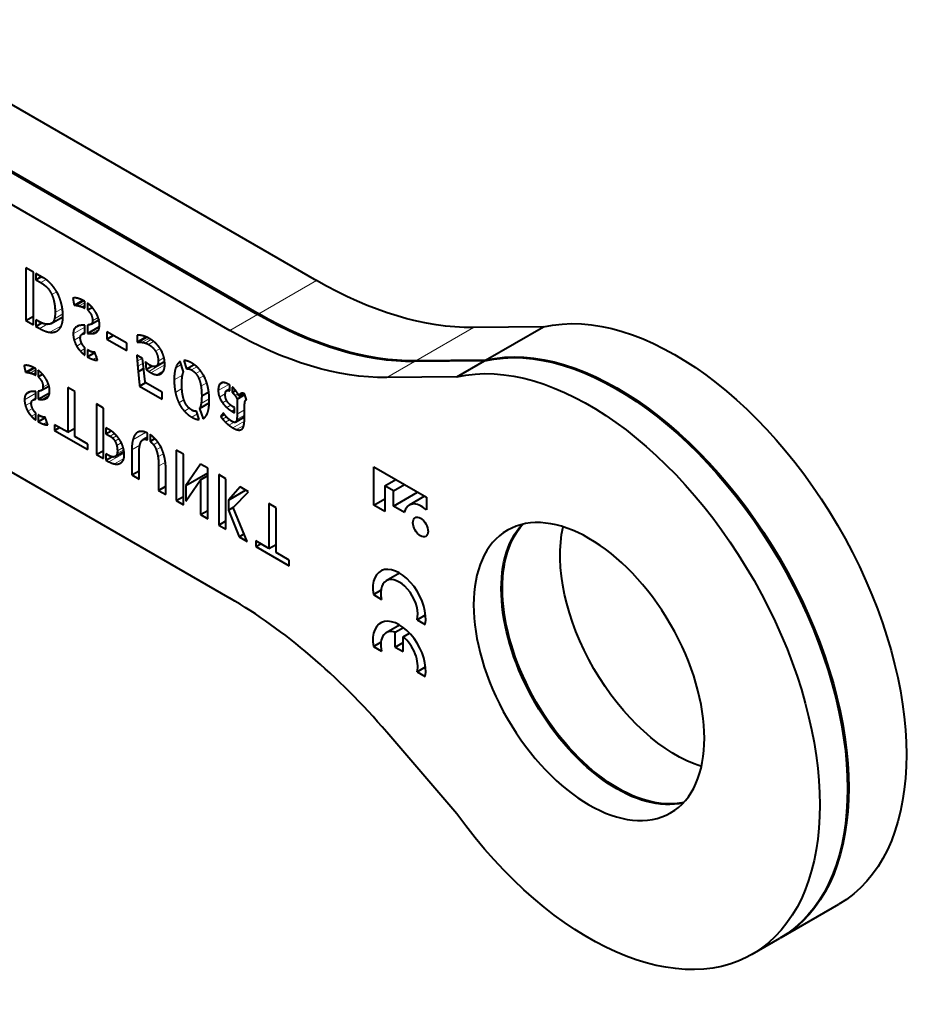
# Model space of a CAD drawing. Units: millimetres. Extents: x 2 to 1189, y 1 to 840.
# Drawn here: x 990 to 1046, y 189 to 249 of the extents above; entities that cross this region are included whole.
import ezdxf

# ---------------------------------------------------------------- set-up
doc = ezdxf.new("R2010")
doc.units = ezdxf.units.MM
doc.header["$LTSCALE"] = 12.7
doc.layers.add('TANGENT_LINES', color=7, linetype='Continuous', lineweight=15)
doc.layers.add('Visible', color=7, linetype='Continuous', lineweight=40)

msp = doc.modelspace()

# ---------------------------------------------------------------- linework, layer by layer
at = {"layer": 'TANGENT_LINES'}
for p, q in [((991.653, 232.922), (991.973, 233.107)), ((1005.001, 231.015), (1008.536, 233.056)), ((992.323, 232.192), (992.623, 232.365)), ((993.833, 231.524), (994.302, 231.795)), ((992.528, 231.079), (992.969, 231.334)), ((994.002, 231.488), (994.353, 231.69)), ((994.178, 231.433), (994.353, 231.534)), ((994.341, 231.356), (994.353, 231.363)), ((992.325, 230.438), (993.007, 230.833)), ((992.486, 230.703), (992.998, 230.999)), ((994.821, 230.582), (995.162, 230.779)), ((1003.233, 229.994), (1004.93, 230.974)), ((991.588, 230.105), (992.043, 230.368)), ((992.21, 229.875), (992.909, 230.278)), ((993.637, 229.775), (994.353, 230.188)), ((993.704, 230.084), (994.069, 230.295)), ((994.766, 229.796), (995.193, 230.043)), ((995.004, 229.841), (995.077, 229.884)), ((1014.619, 228.124), (1018.155, 230.166)), ((993.694, 229.395), (994.09, 229.623)), ((997.687, 229.273), (998.178, 229.557)), ((997.86, 229.261), (998.28, 229.503)), ((998.053, 229.218), (998.409, 229.424)), ((998.241, 229.135), (998.556, 229.317)), ((993.848, 229.035), (994.154, 229.212)), ((994.077, 228.719), (994.353, 228.878)), ((998.683, 228.713), (998.959, 228.873)), ((994.85, 228.211), (995.071, 228.338)), ((997.541, 228.343), (997.655, 228.409)), ((997.56, 228.102), (997.874, 228.283)), ((998.843, 228.106), (999.198, 228.311)), ((1012.851, 227.104), (1014.549, 228.084)), ((990.841, 227.415), (991.29, 227.673)), ((991.003, 227.38), (991.338, 227.574)), ((997.586, 227.794), (997.919, 227.986)), ((998.266, 227.483), (999.232, 228.041)), ((998.397, 227.4), (999.245, 227.89)), ((998.753, 227.276), (999.172, 227.518)), ((999.917, 227.704), (1000.25, 227.896)), ((1000.884, 227.57), (1001.208, 227.757)), ((1001.141, 227.358), (1001.428, 227.523)), ((991.171, 227.327), (991.338, 227.424)), ((991.327, 227.254), (991.338, 227.26)), ((999.822, 226.956), (1000.338, 227.255)), ((1001.337, 227.036), (1001.634, 227.207)), ((991.785, 226.515), (992.111, 226.703)), ((999.896, 226.195), (1000.296, 226.426)), ((1001.461, 226.584), (1001.813, 226.788)), ((1002.522, 226.299), (1003.177, 226.677)), ((1002.573, 226.626), (1002.856, 226.789)), ((990.654, 225.744), (991.338, 226.138)), ((990.718, 226.039), (991.067, 226.241)), ((991.733, 225.764), (992.141, 225.999)), ((991.96, 225.807), (992.03, 225.848)), ((1000.109, 225.555), (1000.424, 225.737)), ((1001.474, 225.519), (1001.968, 225.804)), ((1002.596, 225.907), (1002.962, 226.118)), ((1002.786, 225.555), (1003.037, 225.7)), ((1003.548, 226.008), (1003.723, 226.109)), ((1003.837, 226.069), (1003.946, 226.132)), ((990.709, 225.38), (991.087, 225.598)), ((990.856, 225.037), (991.148, 225.205)), ((1000.448, 225.045), (1000.75, 225.219)), ((1003.051, 225.261), (1003.294, 225.402)), ((1003.351, 225.042), (1003.519, 225.138)), ((1003.676, 224.855), (1004.136, 225.12)), ((991.074, 224.734), (991.338, 224.887)), ((1000.895, 224.679), (1001.241, 224.878)), ((1002.788, 224.56), (1003.022, 224.695)), ((1002.963, 224.369), (1003.213, 224.513)), ((1003.591, 224.373), (1004.135, 224.687)), ((1003.656, 224.523), (1004.136, 224.8)), ((991.813, 224.249), (992.024, 224.371)), ((1003.178, 224.181), (1003.491, 224.361)), ((1003.42, 224.017), (1004.124, 224.423)), ((1003.643, 223.915), (1004.092, 224.174)), ((1003.841, 223.888), (1004.013, 223.988)), ((995.893, 223.513), (996.162, 223.667)), ((996.052, 223.39), (996.296, 223.531)), ((996.196, 223.204), (996.44, 223.345)), ((997.294, 223.292), (998.07, 223.74)), ((997.487, 223.67), (997.662, 223.772)), ((997.977, 223.318), (998.193, 223.443)), ((996.301, 222.943), (996.583, 223.106)), ((996.323, 222.439), (996.729, 222.674)), ((996.341, 222.603), (996.698, 222.809)), ((997.225, 222.668), (997.723, 222.955)), ((998.559, 222.98), (998.829, 223.136)), ((998.724, 222.672), (999.009, 222.837)), ((995.828, 221.942), (996.754, 222.476)), ((996.167, 221.809), (996.73, 222.134)), ((996.249, 222.293), (996.745, 222.58)), ((998.831, 222.243), (999.168, 222.437)), ((996.467, 221.825), (996.564, 221.881)), ((998.87, 221.668), (999.282, 221.907))]:
    msp.add_line(p, q, dxfattribs=at)
at = {"layer": 'Visible'}
for p, q in [((980.866, 249.032), (1008.536, 233.056)), ((977.26, 246.949), (1004.93, 230.974)), ((977.331, 246.99), (1005.001, 231.015)), ((975.563, 245.97), (1003.233, 229.994)), ((991.199, 233.57), (990.742, 233.834)), ((990.742, 233.834), (990.742, 230.594)), ((991.199, 230.33), (991.199, 233.57)), ((991.355, 233.48), (991.355, 233.093)), ((991.805, 233.221), (991.355, 233.48)), ((991.355, 233.093), (991.69, 233.287)), ((991.355, 233.093), (991.653, 232.922)), ((993.618, 231.959), (993.698, 231.534)), ((993.698, 231.534), (994.223, 231.837)), ((994.303, 231.796), (994.299, 231.798)), ((994.345, 231.772), (994.341, 231.774)), ((994.353, 231.767), (994.345, 231.772)), ((994.353, 231.349), (994.353, 231.767)), ((994.341, 231.356), (994.353, 231.349)), ((994.509, 231.664), (994.509, 231.242)), ((994.509, 231.242), (994.791, 231.405)), ((990.742, 230.594), (991.199, 230.857)), ((990.742, 230.594), (991.199, 230.33)), ((991.355, 230.639), (991.355, 230.24)), ((991.466, 230.575), (991.355, 230.639)), ((992.29, 230.416), (993.008, 230.83)), ((994.734, 230.378), (995.204, 230.649)), ((991.355, 230.24), (991.717, 230.449)), ((991.355, 230.24), (991.588, 230.105)), ((994.301, 230.308), (994.296, 230.308)), ((994.353, 229.806), (994.353, 230.307)), ((994.509, 230.318), (994.509, 229.803)), ((994.509, 229.803), (995.239, 230.225)), ((995.701, 229.907), (995.701, 229.463)), ((996.912, 229.208), (995.701, 229.907)), ((1022.44, 230.209), (1018.155, 230.166)), ((1018.905, 228.168), (1022.44, 230.209)), ((975.254, 229.736), (1003.233, 213.583)), ((994.353, 229.857), (994.18, 229.757)), ((995.701, 229.463), (996.086, 229.685)), ((995.701, 229.463), (996.912, 228.764)), ((997.552, 229.705), (997.552, 229.265)), ((997.552, 229.265), (998.111, 229.588)), ((994.353, 228.469), (994.353, 228.931)), ((994.509, 228.81), (994.509, 228.366)), ((996.912, 228.764), (996.912, 229.208)), ((994.509, 228.366), (994.965, 228.629)), ((995.076, 228.322), (995.049, 228.399)), ((997.891, 228.273), (997.533, 228.48)), ((997.91, 228.086), (997.891, 228.273)), ((997.94, 227.775), (997.91, 228.086)), ((998.704, 227.791), (999.228, 228.093)), ((1000.396, 227.451), (1000.187, 228.086)), ((1000.416, 228.148), (1000.587, 227.631)), ((1018.834, 228.127), (1014.549, 228.084)), ((1018.905, 228.168), (1014.619, 228.124)), ((1017.137, 227.147), (1018.834, 228.127)), ((990.636, 227.83), (990.713, 227.424)), ((990.713, 227.424), (991.214, 227.714)), ((991.338, 227.647), (991.331, 227.651)), ((991.338, 227.248), (991.338, 227.647)), ((991.487, 227.548), (991.487, 227.145)), ((997.617, 227.456), (997.952, 227.649)), ((997.954, 227.635), (997.942, 227.749)), ((998.058, 228.062), (998.104, 227.601)), ((998.104, 227.601), (998.459, 227.805)), ((1000.587, 227.631), (1001.043, 227.895)), ((991.327, 227.254), (991.338, 227.248)), ((991.487, 227.145), (991.757, 227.3)), ((1017.137, 227.147), (1012.851, 227.104)), ((991.702, 226.319), (992.151, 226.579)), ((993.3, 226.498), (993.3, 223.746)), ((993.74, 226.244), (993.3, 226.498)), ((997.704, 226.574), (998.077, 226.789)), ((997.704, 226.574), (999.094, 225.772)), ((999.094, 226.202), (998.047, 226.807)), ((1003.022, 226.292), (1003.226, 226.409)), ((1003.226, 226.288), (1003.226, 226.644)), ((1003.382, 226.523), (1003.382, 226.189)), ((1003.382, 226.189), (1003.587, 226.307)), ((991.338, 225.822), (991.173, 225.726)), ((991.338, 225.773), (991.338, 226.252)), ((991.487, 226.263), (991.487, 225.771)), ((991.487, 225.771), (992.184, 226.173)), ((993.74, 223.492), (993.74, 226.244)), ((999.094, 225.772), (999.094, 226.202)), ((1001.508, 225.983), (1001.938, 226.231)), ((1003.676, 225.783), (1004.152, 226.058)), ((1003.676, 225.783), (1003.676, 224.855)), ((1003.782, 225.971), (1004.063, 226.133)), ((1004.258, 225.74), (1004.136, 226.105)), ((1004.254, 225.754), (1004.219, 225.734)), ((995.057, 225.483), (995.057, 222.387)), ((995.494, 225.231), (995.057, 225.483)), ((995.494, 222.135), (995.494, 225.231)), ((1001.383, 225.211), (1001.965, 225.547)), ((1001.383, 225.211), (1001.592, 224.58)), ((1001.386, 225.217), (1001.965, 225.551)), ((1003.519, 225.257), (1003.435, 225.306)), ((1003.519, 224.945), (1003.519, 225.257)), ((1004.136, 224.76), (1004.136, 225.367)), ((991.338, 224.496), (991.338, 224.937)), ((991.487, 224.822), (991.487, 224.397)), ((991.487, 224.397), (991.923, 224.649)), ((1001.356, 224.527), (1001.188, 225.037)), ((1002.845, 224.929), (1002.674, 224.725)), ((1002.674, 224.725), (1002.897, 224.854)), ((1003.026, 224.691), (1003.022, 224.695)), ((1003.351, 225.042), (1003.519, 224.945)), ((1003.582, 224.367), (1004.135, 224.686)), ((992.029, 224.355), (992.024, 224.371)), ((993.3, 223.746), (992.499, 224.208)), ((992.499, 224.208), (992.499, 223.864)), ((992.499, 223.864), (992.797, 224.036)), ((992.499, 223.864), (994.54, 222.685)), ((993.3, 223.746), (993.74, 224)), ((995.817, 223.926), (995.643, 224.027)), ((995.643, 224.027), (995.643, 223.657)), ((1004.09, 224.166), (1004.092, 224.174)), ((994.54, 223.03), (993.74, 223.492)), ((995.643, 223.657), (995.954, 223.837)), ((995.643, 223.657), (995.893, 223.513)), ((998.193, 223.458), (997.907, 223.294)), ((998.193, 223.277), (998.193, 223.693)), ((998.342, 223.607), (998.342, 223.191)), ((998.342, 223.191), (998.635, 223.36)), ((994.54, 222.685), (994.54, 223.03)), ((997.225, 222.668), (997.225, 221.135)), ((1000.387, 222.406), (999.943, 222.662)), ((999.943, 222.662), (999.943, 219.566)), ((995.057, 222.387), (995.494, 222.639)), ((995.057, 222.387), (995.494, 222.135)), ((995.821, 222.328), (995.643, 222.431)), ((995.643, 222.431), (995.643, 222.049)), ((995.643, 222.049), (995.996, 222.253)), ((995.643, 222.049), (995.828, 221.942)), ((996.21, 222.263), (996.746, 222.573)), ((997.669, 220.879), (997.669, 222.362)), ((1000.387, 219.31), (1000.387, 222.406)), ((998.87, 221.668), (998.87, 220.186)), ((999.31, 219.931), (999.31, 221.465)), ((1001.438, 221.799), (1000.536, 220.488)), ((1001.882, 221.543), (1001.438, 221.799)), ((1001.882, 218.447), (1001.882, 221.543)), ((1012.045, 219.277), (1012.045, 221.635)), ((1012.045, 221.635), (1015.275, 219.77)), ((997.225, 221.135), (997.669, 221.391)), ((997.225, 221.135), (997.669, 220.879)), ((1000.536, 220.488), (1001.882, 221.265)), ((1000.536, 219.521), (1001.438, 220.837)), ((1001.438, 220.837), (1001.882, 221.093)), ((1001.438, 220.837), (1001.438, 218.703)), ((1002.995, 220.9), (1002.551, 221.156)), ((1002.551, 221.156), (1002.551, 218.06)), ((1002.995, 217.804), (1002.995, 220.9)), ((1012.72, 220.462), (1013.398, 220.854)), ((998.87, 220.186), (999.31, 220.44)), ((1000.536, 220.488), (1000.536, 219.521)), ((1003.861, 220.4), (1003.144, 219.595)), ((1004.367, 220.108), (1003.861, 220.4)), ((1013.254, 220.154), (1012.72, 220.462)), ((1012.72, 220.462), (1012.72, 218.888)), ((1013.254, 220.154), (1013.933, 220.545)), ((998.87, 220.186), (999.31, 219.931)), ((999.943, 219.566), (1000.387, 219.823)), ((1003.144, 219.595), (1004.2, 220.204)), ((1003.435, 219.141), (1004.367, 220.108)), ((1012.045, 219.277), (1012.72, 219.667)), ((1013.254, 219.223), (1013.254, 220.154)), ((1013.254, 219.223), (1014.739, 220.08)), ((1015.169, 219.832), (1014.22, 219.284)), ((1015.275, 219.77), (1015.275, 218.992)), ((999.943, 219.566), (1000.387, 219.31)), ((1003.144, 219.595), (1003.144, 218.982)), ((1003.144, 218.982), (1003.454, 219.161)), ((1004.294, 217.054), (1003.435, 219.141)), ((1006.07, 219.125), (1005.629, 219.379)), ((1005.629, 219.379), (1005.629, 216.627)), ((1006.07, 216.373), (1006.07, 219.125)), ((1012.72, 218.888), (1012.045, 219.277)), ((1013.929, 218.834), (1013.254, 219.223)), ((1001.438, 218.703), (1001.882, 218.959)), ((1001.438, 218.703), (1001.882, 218.447)), ((1003.144, 218.982), (1003.796, 217.342)), ((1002.551, 218.06), (1002.995, 218.317)), ((1002.551, 218.06), (1002.995, 217.804)), ((1003.796, 217.342), (1004.103, 217.519)), ((1003.796, 217.342), (1004.294, 217.054)), ((1005.629, 216.627), (1004.829, 217.089)), ((1004.829, 217.089), (1004.829, 216.745)), ((1004.829, 216.745), (1005.127, 216.917)), ((1004.829, 216.745), (1006.87, 215.567)), ((1005.629, 216.627), (1006.07, 216.881)), ((1006.87, 215.911), (1006.07, 216.373)), ((1006.87, 215.567), (1006.87, 215.911)), ((1013.629, 215.12), (1012.81, 214.647)), ((1012.025, 213.8), (1012.487, 214.067)), ((1012.025, 213.8), (1012.525, 213.511)), ((1014.7, 212.255), (1015.222, 212.556)), ((1013.629, 211.938), (1012.81, 211.465)), ((1014.7, 212.255), (1015.201, 211.966)), ((1013.37, 211.496), (1013.863, 211.78)), ((1013.37, 210.59), (1013.37, 211.496)), ((1013.856, 211.215), (1014.242, 211.438)), ((1013.856, 210.31), (1013.856, 211.215)), ((1012.025, 210.618), (1012.487, 210.885)), ((1012.025, 210.618), (1012.525, 210.329)), ((1013.37, 210.59), (1013.856, 210.871)), ((1013.37, 210.59), (1013.856, 210.31)), ((1014.7, 209.073), (1015.222, 209.375)), ((1014.7, 209.073), (1015.201, 208.784)), ((1017.137, 200.375), (1012.851, 205.367)), ((1037.005, 192.785), (1040.54, 194.826)), ((1035.237, 191.764), (1036.934, 192.744))]:
    msp.add_line(p, q, dxfattribs=at)
at = {"layer": 'Visible', "extrusion": (0, 0, -1)}
for centre, major_axis, start_param, end_param in [((1008.536, 257.551), (-15, 25.981), 3.456381, 3.926991), ((1030.54, 212.146), (-10, 17.321), 0.175538, 3.141593), ((1004.93, 255.469), (-15, 25.981), 3.456381, 3.926991), ((1005.001, 255.51), (-15, 25.981), 3.456381, 3.926991), ((1003.233, 254.489), (-15, 25.981), 3.456381, 3.926991), ((1026.934, 210.064), (-10, 17.321), 0.175538, 3.141593), ((1027.005, 210.105), (-10, 17.321), 0.175538, 3.141593), ((1025.237, 209.084), (-10, 17.321), 0.175538, 4.536851), ((1026.934, 210.064), (-5, 8.66), 3.312124, 6.112654), ((1027.005, 210.105), (-5, 8.66), 3.319303, 6.105475), ((1030.54, 212.146), (-5, 8.66), 3.700583, 5.724195)]:
    msp.add_ellipse(centre, major_axis=major_axis, ratio=0.57735, start_param=start_param, end_param=end_param, dxfattribs=at)
at = {"layer": 'Visible'}
for centre, major_axis, start_param, end_param in [((1014.982, 217.964), (0.762, -1.319), 2.080141, 3.715247), ((1013.613, 213.257), (1.146, -1.985), 0.58404, 4.128349), ((1013.613, 213.257), (0.802, -1.39), 0.495646, 4.216743), ((1003.233, 189.088), (15, -25.981), 1.885585, 2.356194), ((1013.613, 210.076), (1.146, -1.985), 0.58404, 4.128349), ((1013.613, 210.076), (0.802, -1.39), 2.572155, 4.216743), ((1013.613, 210.076), (0.802, -1.39), 0.495646, 2.140234)]:
    msp.add_ellipse(centre, major_axis=major_axis, ratio=0.57735, start_param=start_param, end_param=end_param, dxfattribs=at)
at = {"layer": 'Visible', "extrusion": (0, 0, -1)}
msp.add_ellipse((1025.237, 209.084), major_axis=(-5, 8.66), ratio=0.57735, dxfattribs=at)
at = {"layer": 'Visible'}
msp.add_ellipse((1014.913, 217.94), major_axis=(0.329, -0.571), ratio=0.57735, dxfattribs=at)
for points in [[(991.653, 232.922), (992.117, 232.654), (992.323, 232.192)], [(991.969, 233.111), (991.858, 233.19), (991.805, 233.221)], [(992.212, 232.9), (992.079, 233.031), (991.969, 233.111)], [(992.323, 232.192), (992.528, 231.73), (992.528, 231.079)], [(993.96, 231.946), (993.861, 231.976), (993.772, 231.982)], [(994.341, 231.774), (994.322, 231.785), (994.303, 231.796)], [(993.698, 231.534), (993.751, 231.538), (993.833, 231.524)], [(993.833, 231.524), (993.915, 231.51), (994.002, 231.488)], [(994.002, 231.488), (994.09, 231.466), (994.178, 231.433)], [(994.178, 231.433), (994.265, 231.4), (994.341, 231.356)], [(994.509, 231.242), (994.821, 230.974), (994.821, 230.582)], [(992.486, 230.703), (992.445, 230.53), (992.325, 230.438)], [(992.528, 231.079), (992.528, 230.877), (992.486, 230.703)], [(992.921, 230.301), (993.008, 230.525), (993.008, 230.816)], [(994.821, 230.582), (994.821, 230.428), (994.734, 230.378)], [(991.588, 230.105), (991.942, 229.901), (992.21, 229.875)], [(992.21, 229.875), (992.479, 229.85), (992.656, 229.963)], [(992.656, 229.963), (992.833, 230.077), (992.921, 230.301)], [(993.704, 230.084), (993.637, 229.978), (993.637, 229.775)], [(993.815, 230.206), (993.75, 230.159), (993.704, 230.084)], [(993.873, 230.241), (993.861, 230.236), (993.85, 230.229)], [(994.296, 230.308), (994.199, 230.308), (994.101, 230.301)], [(994.353, 230.307), (994.327, 230.308), (994.301, 230.308)], [(993.637, 229.775), (993.637, 229.581), (993.694, 229.395)], [(993.694, 229.395), (993.751, 229.208), (993.848, 229.035)], [(994.509, 229.803), (994.635, 229.797), (994.766, 229.796)], [(994.766, 229.796), (994.897, 229.795), (995.004, 229.841)], [(997.662, 229.7), (997.59, 229.705), (997.552, 229.705)], [(997.832, 229.677), (997.735, 229.696), (997.662, 229.7)], [(998.047, 229.614), (997.929, 229.658), (997.832, 229.677)], [(993.848, 229.035), (993.945, 228.862), (994.077, 228.719)], [(994.077, 228.719), (994.208, 228.575), (994.353, 228.469)], [(994.703, 228.702), (994.627, 228.733), (994.509, 228.81)], [(997.552, 229.265), (997.605, 229.274), (997.687, 229.273)], [(997.687, 229.273), (997.769, 229.272), (997.86, 229.261)], [(997.86, 229.261), (997.952, 229.25), (998.053, 229.218)], [(998.053, 229.218), (998.153, 229.186), (998.241, 229.135)], [(998.241, 229.135), (998.523, 228.973), (998.683, 228.713)], [(998.683, 228.713), (998.843, 228.454), (998.843, 228.106)], [(994.509, 228.366), (994.677, 228.274), (994.85, 228.211)], [(994.905, 228.661), (994.878, 228.654), (994.829, 228.663)], [(994.85, 228.211), (995.023, 228.148), (995.13, 228.166)], [(994.951, 228.665), (994.932, 228.667), (994.905, 228.661)], [(995.049, 228.399), (995.034, 228.442), (995.019, 228.482)], [(997.533, 228.48), (997.533, 228.445), (997.541, 228.343)], [(997.541, 228.343), (997.548, 228.242), (997.56, 228.102)], [(997.56, 228.102), (997.571, 227.961), (997.586, 227.794)], [(998.843, 228.106), (998.843, 227.856), (998.704, 227.791)], [(1000.187, 228.086), (1000.012, 227.981), (999.917, 227.704)], [(990.783, 227.852), (990.698, 227.856), (990.636, 227.83)], [(990.963, 227.817), (990.869, 227.847), (990.783, 227.852)], [(997.586, 227.794), (997.601, 227.627), (997.617, 227.456)], [(997.942, 227.749), (997.94, 227.77), (997.94, 227.775)], [(997.986, 227.348), (997.963, 227.541), (997.954, 227.635)], [(998.195, 227.95), (998.123, 228.003), (998.058, 228.062)], [(998.104, 227.601), (998.18, 227.539), (998.266, 227.483)], [(998.266, 227.483), (998.351, 227.427), (998.397, 227.4)], [(999.189, 227.55), (999.246, 227.689), (999.246, 227.873)], [(999.917, 227.704), (999.822, 227.427), (999.822, 226.956)], [(1000.587, 227.631), (1000.705, 227.673), (1000.884, 227.57)], [(1000.884, 227.57), (1001.025, 227.489), (1001.141, 227.358)], [(990.713, 227.424), (990.763, 227.428), (990.841, 227.415)], [(990.841, 227.415), (990.92, 227.401), (991.003, 227.38)], [(991.003, 227.38), (991.087, 227.359), (991.171, 227.327)], [(991.171, 227.327), (991.255, 227.296), (991.327, 227.254)], [(991.487, 227.145), (991.785, 226.889), (991.785, 226.515)], [(992.006, 226.948), (991.916, 227.115), (991.785, 227.271)], [(997.617, 227.456), (997.655, 227.055), (997.704, 226.574)], [(998.047, 226.807), (998.009, 227.155), (997.986, 227.348)], [(998.397, 227.4), (998.595, 227.286), (998.753, 227.276)], [(999.822, 226.956), (999.822, 226.548), (999.896, 226.195)], [(1001.141, 227.358), (1001.257, 227.227), (1001.337, 227.036)], [(1001.337, 227.036), (1001.417, 226.845), (1001.461, 226.584)], [(991.785, 226.515), (991.785, 226.368), (991.702, 226.319)], [(1001.461, 226.584), (1001.505, 226.323), (1001.508, 225.983)], [(1002.573, 226.626), (1002.522, 226.51), (1002.522, 226.299)], [(1002.522, 226.299), (1002.522, 226.097), (1002.596, 225.907)], [(1002.644, 226.731), (1002.602, 226.691), (1002.573, 226.626)], [(1002.716, 226.776), (1002.701, 226.77), (1002.686, 226.762)], [(1003.177, 226.677), (1003.047, 226.752), (1002.927, 226.782)], [(1003.022, 226.292), (1003.092, 226.348), (1003.226, 226.288)], [(990.718, 226.039), (990.654, 225.937), (990.654, 225.744)], [(990.654, 225.744), (990.654, 225.559), (990.709, 225.38)], [(990.824, 226.156), (990.762, 226.111), (990.718, 226.039)], [(990.88, 226.189), (990.868, 226.184), (990.858, 226.177)], [(991.338, 226.252), (991.218, 226.254), (991.098, 226.246)], [(991.487, 225.771), (991.607, 225.765), (991.733, 225.764)], [(991.733, 225.764), (991.858, 225.763), (991.96, 225.807)], [(999.896, 226.195), (999.97, 225.842), (1000.109, 225.555)], [(1001.508, 225.983), (1001.505, 225.708), (1001.474, 225.519)], [(1002.596, 225.907), (1002.67, 225.716), (1002.786, 225.555)], [(1003.382, 226.189), (1003.473, 226.115), (1003.548, 226.008)], [(1003.548, 226.008), (1003.622, 225.901), (1003.676, 225.783)], [(1003.837, 226.069), (1003.801, 226.031), (1003.782, 225.971)], [(1004.155, 225.598), (1004.167, 225.662), (1004.191, 225.704)], [(990.709, 225.38), (990.763, 225.202), (990.856, 225.037)], [(991.145, 225.21), (991.069, 225.37), (991.069, 225.487)], [(991.338, 224.937), (991.222, 225.05), (991.145, 225.21)], [(1000.109, 225.555), (1000.248, 225.268), (1000.448, 225.045)], [(1001.386, 225.217), (1001.383, 225.215), (1001.383, 225.211)], [(1001.474, 225.519), (1001.444, 225.33), (1001.386, 225.217)], [(1002.786, 225.555), (1002.902, 225.393), (1003.051, 225.261)], [(1003.051, 225.261), (1003.199, 225.13), (1003.351, 225.042)], [(1003.276, 225.415), (1003.192, 225.481), (1003.119, 225.571)], [(1004.136, 225.367), (1004.136, 225.402), (1004.14, 225.468)], [(990.856, 225.037), (990.949, 224.872), (991.074, 224.734)], [(991.074, 224.734), (991.2, 224.597), (991.338, 224.496)], [(991.673, 224.718), (991.6, 224.748), (991.487, 224.822)], [(991.793, 224.681), (991.746, 224.689), (991.673, 224.718)], [(991.866, 224.679), (991.84, 224.672), (991.793, 224.681)], [(991.909, 224.683), (991.891, 224.685), (991.866, 224.679)], [(991.975, 224.509), (991.95, 224.58), (991.931, 224.628)], [(992.024, 224.371), (991.998, 224.444), (991.975, 224.509)], [(1000.448, 225.045), (1000.648, 224.822), (1000.895, 224.679)], [(1000.895, 224.679), (1001.158, 224.527), (1001.356, 224.527)], [(1002.674, 224.725), (1002.712, 224.655), (1002.788, 224.56)], [(1002.788, 224.56), (1002.864, 224.465), (1002.963, 224.369)], [(1003.022, 224.695), (1002.962, 224.762), (1002.916, 224.827)], [(1003.656, 224.523), (1003.637, 224.406), (1003.591, 224.373)], [(1003.676, 224.855), (1003.676, 224.639), (1003.656, 224.523)], [(991.487, 224.397), (991.647, 224.309), (991.813, 224.249)], [(991.813, 224.249), (991.979, 224.189), (992.081, 224.206)], [(992.081, 224.206), (992.058, 224.273), (992.029, 224.355)], [(1002.963, 224.369), (1003.062, 224.272), (1003.178, 224.181)], [(1003.178, 224.181), (1003.295, 224.089), (1003.42, 224.017)], [(1003.479, 224.363), (1003.412, 224.387), (1003.321, 224.439)], [(1003.42, 224.017), (1003.534, 223.951), (1003.643, 223.915)], [(1003.643, 223.915), (1003.752, 223.878), (1003.841, 223.888)], [(995.893, 223.513), (995.974, 223.466), (996.052, 223.39)], [(996.052, 223.39), (996.13, 223.313), (996.196, 223.204)], [(997.294, 223.292), (997.225, 223.042), (997.225, 222.668)], [(997.487, 223.67), (997.363, 223.542), (997.294, 223.292)], [(997.977, 223.318), (998.073, 223.334), (998.193, 223.277)], [(996.196, 223.204), (996.261, 223.094), (996.301, 222.943)], [(996.301, 222.943), (996.341, 222.792), (996.341, 222.603)], [(998.342, 223.191), (998.462, 223.105), (998.559, 222.98)], [(998.559, 222.98), (998.655, 222.855), (998.724, 222.672)], [(998.724, 222.672), (998.793, 222.49), (998.831, 222.243)], [(996.323, 222.439), (996.305, 222.351), (996.249, 222.293)], [(996.341, 222.603), (996.341, 222.527), (996.323, 222.439)], [(998.831, 222.243), (998.87, 221.996), (998.87, 221.668)], [(995.828, 221.942), (995.999, 221.843), (996.167, 221.809)], [(996.167, 221.809), (996.334, 221.775), (996.467, 221.825)]]:
    msp.add_open_spline(points, degree=2, dxfattribs=at)
for points, knots in [([(992.488, 232.575), (992.463, 232.609), (992.439, 232.641), (992.322, 232.791), (992.212, 232.9)], [0, 0, 0, 0.17455, 0.17455, 1, 1, 1]), ([(992.745, 232.126), (992.688, 232.255), (992.624, 232.367), (992.57, 232.461), (992.511, 232.544), (992.5, 232.56), (992.488, 232.575)], [0, 0, 0, 0.501182, 0.501182, 0.920258, 0.920258, 1, 1, 1]), ([(992.934, 231.542), (992.901, 231.687), (992.86, 231.819), (992.809, 231.983), (992.745, 232.126)], [0, 0, 0, 0.444385, 0.444385, 1, 1, 1]), ([(993.772, 231.982), (993.736, 231.984), (993.704, 231.98), (993.656, 231.975), (993.618, 231.959)], [0, 0, 0, 0.404107, 0.404107, 1, 1, 1]), ([(994.157, 231.87), (994.08, 231.905), (994.003, 231.932), (993.982, 231.939), (993.96, 231.946)], [0, 0, 0, 0.783248, 0.783248, 1, 1, 1]), ([(994.299, 231.798), (994.285, 231.805), (994.271, 231.813), (994.247, 231.825), (994.223, 231.837), (994.218, 231.84), (994.212, 231.843), (994.191, 231.854), (994.169, 231.864), (994.163, 231.867), (994.157, 231.87)], [0.2503352, 0.2503352, 0.2503352, 0.4025807, 0.4025807, 0.652491, 0.652491, 0.7098945, 0.7098945, 0.9380674, 0.9380674, 1, 1, 1]), ([(993.008, 230.816), (993.008, 230.867), (993.007, 230.918), (993.006, 230.962), (993.004, 231.004), (993.003, 231.034), (993.001, 231.063), (992.997, 231.125), (992.991, 231.185), (992.983, 231.263), (992.972, 231.337), (992.965, 231.383), (992.957, 231.427), (992.947, 231.486), (992.934, 231.542)], [0, 0, 0, 0.129888, 0.129888, 0.241413, 0.241413, 0.319115, 0.319115, 0.483726, 0.483726, 0.696644, 0.696644, 0.827216, 0.827216, 1, 1, 1]), ([(994.821, 231.374), (994.807, 231.39), (994.793, 231.406), (994.763, 231.441), (994.73, 231.474), (994.696, 231.508), (994.661, 231.54), (994.602, 231.594), (994.539, 231.642), (994.524, 231.653), (994.509, 231.664)], [0, 0, 0, 0.100473, 0.100473, 0.317566, 0.317566, 0.543735, 0.543735, 0.914738, 0.914738, 1, 1, 1]), ([(995.052, 231.036), (994.989, 231.152), (994.908, 231.263), (994.876, 231.307), (994.841, 231.35), (994.831, 231.362), (994.821, 231.374)], [0, 0, 0, 0.664637, 0.664637, 0.927405, 0.927405, 1, 1, 1]), ([(991.999, 230.367), (991.879, 230.378), (991.718, 230.447), (991.643, 230.479), (991.558, 230.524), (991.513, 230.548), (991.466, 230.575)], [0, 0, 0, 0.582332, 0.582332, 0.85533, 0.85533, 1, 1, 1]), ([(995.196, 230.682), (995.182, 230.731), (995.165, 230.779), (995.144, 230.84), (995.118, 230.9), (995.088, 230.968), (995.052, 231.036)], [0, 0, 0, 0.273291, 0.273291, 0.613782, 0.613782, 1, 1, 1]), ([(995.248, 230.345), (995.248, 230.358), (995.247, 230.371), (995.244, 230.503), (995.205, 230.649), (995.201, 230.665), (995.196, 230.682)], [0, 0, 0, 0.083082, 0.083082, 0.906507, 0.906507, 1, 1, 1]), ([(992.325, 230.438), (992.309, 230.426), (992.292, 230.416), (992.259, 230.397), (992.221, 230.385), (992.15, 230.362), (992.062, 230.363), (992.031, 230.364), (991.999, 230.367)], [0, 0, 0, 0.131669, 0.131669, 0.380999, 0.380999, 0.842819, 0.842819, 1, 1, 1]), ([(994.101, 230.301), (994.085, 230.3), (994.068, 230.298), (993.962, 230.285), (993.873, 230.241)], [0, 0, 0, 0.134722, 0.134722, 1, 1, 1]), ([(994.734, 230.378), (994.678, 230.346), (994.603, 230.33), (994.559, 230.322), (994.509, 230.318)], [0, 0, 0, 0.634615, 0.634615, 1, 1, 1]), ([(995.039, 229.859), (995.06, 229.871), (995.079, 229.886), (995.136, 229.931), (995.179, 230.002)], [0.1710258, 0.1710258, 0.1710258, 0.3779556, 0.3779556, 1, 1, 1]), ([(995.179, 230.002), (995.189, 230.018), (995.197, 230.036), (995.23, 230.11), (995.242, 230.22), (995.245, 230.251), (995.246, 230.285), (995.248, 230.314), (995.248, 230.345)], [0, 0, 0, 0.140449, 0.140449, 0.705585, 0.705585, 0.864533, 0.864533, 1, 1, 1]), ([(994.071, 229.507), (994.071, 229.578), (994.085, 229.63), (994.104, 229.703), (994.151, 229.738)], [0, 0, 0, 0.414685, 0.414685, 1, 1, 1]), ([(994.151, 229.217), (994.128, 229.265), (994.111, 229.31), (994.099, 229.344), (994.09, 229.376), (994.071, 229.447), (994.071, 229.507)], [0, 0, 0, 0.289542, 0.289542, 0.511852, 0.511852, 1, 1, 1]), ([(994.179, 229.757), (994.196, 229.766), (994.213, 229.773), (994.274, 229.8), (994.353, 229.806)], [0.1697061, 0.1697061, 0.1697061, 0.3534694, 0.3534694, 1, 1, 1]), ([(998.295, 229.496), (998.287, 229.5), (998.28, 229.504), (998.228, 229.534), (998.178, 229.558), (998.143, 229.575), (998.11, 229.589), (998.078, 229.603), (998.047, 229.614)], [0, 0, 0, 0.056853, 0.056853, 0.459875, 0.459875, 0.736657, 0.736657, 1, 1, 1]), ([(998.576, 229.303), (998.565, 229.311), (998.554, 229.319), (998.476, 229.378), (998.409, 229.424), (998.347, 229.465), (998.295, 229.496)], [0, 0, 0, 0.067195, 0.067195, 0.55458, 0.55458, 1, 1, 1]), ([(998.891, 228.978), (998.85, 229.032), (998.808, 229.08), (998.709, 229.196), (998.603, 229.281), (998.59, 229.292), (998.576, 229.303)], [0, 0, 0, 0.270267, 0.270267, 0.917386, 0.917386, 1, 1, 1]), ([(994.353, 228.931), (994.326, 228.957), (994.302, 228.985), (994.259, 229.034), (994.223, 229.089), (994.183, 229.149), (994.151, 229.217)], [0, 0, 0, 0.218104, 0.218104, 0.59556, 0.59556, 1, 1, 1]), ([(994.829, 228.663), (994.801, 228.668), (994.764, 228.68), (994.736, 228.689), (994.703, 228.702)], [0, 0, 0, 0.567193, 0.567193, 1, 1, 1]), ([(999.144, 228.507), (999.114, 228.586), (999.08, 228.66), (999.018, 228.792), (998.944, 228.903), (998.918, 228.942), (998.891, 228.978)], [0, 0, 0, 0.292852, 0.292852, 0.817609, 0.817609, 1, 1, 1]), ([(994.974, 228.608), (994.969, 228.62), (994.965, 228.629), (994.954, 228.66), (994.951, 228.665)], [0, 0, 0, 0.240358, 0.240358, 1, 1, 1]), ([(995.019, 228.482), (995.013, 228.5), (995.007, 228.516), (995.002, 228.531), (994.997, 228.546), (994.984, 228.58), (994.974, 228.608)], [0, 0, 0, 0.231569, 0.231569, 0.458231, 0.458231, 1, 1, 1]), ([(995.13, 228.166), (995.113, 228.217), (995.093, 228.276), (995.088, 228.288), (995.084, 228.3), (995.08, 228.311), (995.076, 228.322)], [0, 0, 0, 0.725218, 0.725218, 0.871062, 0.871062, 1, 1, 1]), ([(999.246, 227.873), (999.246, 227.963), (999.24, 228.048), (999.238, 228.074), (999.235, 228.1), (999.228, 228.173), (999.216, 228.243), (999.209, 228.279), (999.201, 228.314), (999.195, 228.34), (999.189, 228.365), (999.169, 228.438), (999.144, 228.507)], [0, 0, 0, 0.249312, 0.249312, 0.327097, 0.327097, 0.548486, 0.548486, 0.664503, 0.664503, 0.749807, 0.749807, 1, 1, 1]), ([(1000.895, 227.994), (1000.751, 228.077), (1000.625, 228.116), (1000.513, 228.149), (1000.416, 228.148)], [0, 0, 0, 0.532423, 0.532423, 1, 1, 1]), ([(991.151, 227.745), (991.115, 227.761), (991.079, 227.776), (991.022, 227.799), (990.963, 227.817)], [0, 0, 0, 0.382174, 0.382174, 1, 1, 1]), ([(991.331, 227.651), (991.311, 227.663), (991.29, 227.674), (991.253, 227.695), (991.214, 227.714), (991.183, 227.73), (991.151, 227.745)], [0, 0, 0, 0.23092, 0.23092, 0.652491, 0.652491, 1, 1, 1]), ([(991.785, 227.271), (991.772, 227.287), (991.759, 227.302), (991.705, 227.362), (991.646, 227.417), (991.584, 227.475), (991.516, 227.527), (991.502, 227.538), (991.487, 227.548)], [0, 0, 0, 0.100473, 0.100473, 0.497931, 0.497931, 0.914738, 0.914738, 1, 1, 1]), ([(998.34, 227.855), (998.333, 227.86), (998.325, 227.864), (998.26, 227.903), (998.195, 227.95)], [0, 0, 0, 0.10528, 0.10528, 1, 1, 1]), ([(998.704, 227.791), (998.661, 227.771), (998.609, 227.769), (998.543, 227.767), (998.462, 227.797), (998.405, 227.818), (998.34, 227.855)], [0, 0, 0, 0.309936, 0.309936, 0.71221, 0.71221, 1, 1, 1]), ([(999.022, 227.339), (999.118, 227.402), (999.174, 227.515), (999.182, 227.532), (999.189, 227.55)], [0, 0, 0, 0.870866, 0.870866, 1, 1, 1]), ([(1001.345, 227.629), (1001.281, 227.7), (1001.212, 227.763), (1001.132, 227.835), (1001.045, 227.898), (1000.973, 227.949), (1000.895, 227.994)], [0, 0, 0, 0.321213, 0.321213, 0.691778, 0.691778, 1, 1, 1]), ([(1001.684, 227.121), (1001.671, 227.147), (1001.658, 227.172), (1001.648, 227.192), (1001.637, 227.211), (1001.623, 227.237), (1001.609, 227.263), (1001.592, 227.292), (1001.575, 227.321), (1001.508, 227.429), (1001.431, 227.527), (1001.389, 227.58), (1001.345, 227.629)], [0, 0, 0, 0.088362, 0.088362, 0.159114, 0.159114, 0.253122, 0.253122, 0.361273, 0.361273, 0.775155, 0.775155, 1, 1, 1]), ([(992.144, 226.61), (992.131, 226.657), (992.114, 226.703), (992.094, 226.761), (992.069, 226.818), (992.04, 226.884), (992.006, 226.948)], [0, 0, 0, 0.273291, 0.273291, 0.613782, 0.613782, 1, 1, 1]), ([(998.753, 227.276), (998.867, 227.269), (998.956, 227.305), (998.981, 227.315), (999.005, 227.328), (999.013, 227.333), (999.022, 227.339)], [0, 0, 0, 0.71948, 0.71948, 0.923191, 0.923191, 1, 1, 1]), ([(1000.286, 226.688), (1000.289, 226.882), (1000.304, 227.036), (1000.307, 227.075), (1000.312, 227.112), (1000.314, 227.129), (1000.316, 227.146)], [0, 0, 0, 0.727278, 0.727278, 0.912579, 0.912579, 1, 1, 1]), ([(1000.316, 227.146), (1000.325, 227.207), (1000.336, 227.261), (1000.347, 227.31), (1000.36, 227.353), (1000.376, 227.408), (1000.396, 227.451)], [0, 0, 0, 0.321114, 0.321114, 0.619157, 0.619157, 1, 1, 1]), ([(1001.899, 226.478), (1001.886, 226.539), (1001.871, 226.598), (1001.847, 226.697), (1001.816, 226.791), (1001.767, 226.945), (1001.702, 227.083), (1001.693, 227.102), (1001.684, 227.121)], [0, 0, 0, 0.171342, 0.171342, 0.459522, 0.459522, 0.933996, 0.933996, 1, 1, 1]), ([(991.702, 226.319), (991.686, 226.31), (991.668, 226.302), (991.627, 226.284), (991.577, 226.274), (991.535, 226.266), (991.487, 226.263)], [0, 0, 0, 0.19238, 0.19238, 0.634615, 0.634615, 1, 1, 1]), ([(992.127, 225.96), (992.137, 225.975), (992.145, 225.993), (992.176, 226.063), (992.187, 226.168), (992.19, 226.198), (992.192, 226.23), (992.193, 226.258), (992.193, 226.288)], [0, 0, 0, 0.140449, 0.140449, 0.705585, 0.705585, 0.864533, 0.864533, 1, 1, 1]), ([(992.193, 226.288), (992.193, 226.3), (992.193, 226.313), (992.189, 226.439), (992.153, 226.578), (992.149, 226.594), (992.144, 226.61)], [0, 0, 0, 0.083082, 0.083082, 0.906507, 0.906507, 1, 1, 1]), ([(1000.333, 226.089), (1000.313, 226.208), (1000.302, 226.345), (1000.298, 226.384), (1000.296, 226.425), (1000.287, 226.55), (1000.286, 226.688)], [0, 0, 0, 0.460122, 0.460122, 0.592962, 0.592962, 1, 1, 1]), ([(1001.973, 225.714), (1001.973, 225.761), (1001.972, 225.807), (1001.971, 225.866), (1001.968, 225.923), (1001.966, 225.956), (1001.964, 225.989), (1001.956, 226.118), (1001.939, 226.241), (1001.933, 226.29), (1001.925, 226.339), (1001.913, 226.409), (1001.899, 226.478)], [0, 0, 0, 0.113991, 0.113991, 0.260055, 0.260055, 0.344035, 0.344035, 0.674305, 0.674305, 0.80609, 0.80609, 1, 1, 1]), ([(1002.927, 226.782), (1002.911, 226.786), (1002.896, 226.789), (1002.88, 226.791), (1002.864, 226.793), (1002.782, 226.802), (1002.716, 226.776)], [0, 0, 0, 0.131749, 0.131749, 0.272528, 0.272528, 1, 1, 1]), ([(1002.952, 226.037), (1002.952, 226.091), (1002.957, 226.134), (1002.962, 226.174), (1002.971, 226.206), (1002.973, 226.214), (1002.977, 226.223), (1002.993, 226.269), (1003.022, 226.292)], [0, 0, 0, 0.270076, 0.270076, 0.521715, 0.521715, 0.593892, 0.593892, 1, 1, 1]), ([(1003.226, 226.644), (1003.225, 226.645), (1003.223, 226.647), (1003.212, 226.656), (1003.192, 226.668), (1003.185, 226.672), (1003.177, 226.677)], [0, 0, 0, 0.078946, 0.078946, 0.754821, 0.754821, 1, 1, 1]), ([(1003.631, 226.254), (1003.61, 226.282), (1003.588, 226.31), (1003.538, 226.372), (1003.483, 226.428), (1003.442, 226.47), (1003.398, 226.509), (1003.39, 226.516), (1003.382, 226.523)], [0, 0, 0, 0.187901, 0.187901, 0.617948, 0.617948, 0.940686, 0.940686, 1, 1, 1]), ([(991.098, 226.246), (991.082, 226.245), (991.066, 226.243), (990.965, 226.231), (990.88, 226.189)], [0, 0, 0, 0.134722, 0.134722, 1, 1, 1]), ([(991.069, 225.487), (991.069, 225.555), (991.082, 225.605), (991.101, 225.675), (991.145, 225.708)], [0, 0, 0, 0.414685, 0.414685, 1, 1, 1]), ([(991.172, 225.726), (991.188, 225.735), (991.204, 225.742), (991.263, 225.768), (991.338, 225.773)], [0.1697061, 0.1697061, 0.1697061, 0.3534694, 0.3534694, 1, 1, 1]), ([(991.994, 225.824), (992.014, 225.835), (992.032, 225.85), (992.087, 225.892), (992.127, 225.96)], [0.1710258, 0.1710258, 0.1710258, 0.3779556, 0.3779556, 1, 1, 1]), ([(1000.457, 225.637), (1000.439, 225.683), (1000.422, 225.732), (1000.397, 225.805), (1000.376, 225.886), (1000.367, 225.922), (1000.359, 225.96), (1000.345, 226.023), (1000.333, 226.089)], [0, 0, 0, 0.235704, 0.235704, 0.584732, 0.584732, 0.741809, 0.741809, 1, 1, 1]), ([(1001.876, 224.957), (1001.921, 225.088), (1001.945, 225.261), (1001.954, 225.325), (1001.96, 225.395), (1001.966, 225.466), (1001.97, 225.542), (1001.971, 225.579), (1001.972, 225.616), (1001.973, 225.664), (1001.973, 225.714)], [0, 0, 0, 0.464226, 0.464226, 0.63727, 0.63727, 0.811665, 0.811665, 0.894771, 0.894771, 1, 1, 1]), ([(1002.999, 225.779), (1002.982, 225.82), (1002.972, 225.865), (1002.952, 225.946), (1002.952, 226.037)], [0, 0, 0, 0.351726, 0.351726, 1, 1, 1]), ([(1003.119, 225.571), (1003.108, 225.585), (1003.098, 225.6), (1003.064, 225.646), (1003.036, 225.699), (1003.016, 225.737), (1002.999, 225.779)], [0, 0, 0, 0.153264, 0.153264, 0.643441, 0.643441, 1, 1, 1]), ([(1003.782, 225.971), (1003.764, 226.032), (1003.731, 226.097), (1003.708, 226.141), (1003.678, 226.187), (1003.657, 226.22), (1003.631, 226.254)], [0, 0, 0, 0.462012, 0.462012, 0.775828, 0.775828, 1, 1, 1]), ([(1003.925, 226.127), (1003.905, 226.119), (1003.888, 226.109), (1003.86, 226.093), (1003.837, 226.069)], [0, 0, 0, 0.384889, 0.384889, 1, 1, 1]), ([(1004.031, 226.14), (1003.987, 226.144), (1003.945, 226.133), (1003.935, 226.13), (1003.925, 226.127)], [0, 0, 0, 0.800922, 0.800922, 1, 1, 1]), ([(1004.136, 226.105), (1004.101, 226.126), (1004.063, 226.134), (1004.047, 226.138), (1004.031, 226.14)], [0, 0, 0, 0.710327, 0.710327, 1, 1, 1]), ([(1004.191, 225.704), (1004.203, 225.725), (1004.219, 225.734), (1004.236, 225.744), (1004.258, 225.74)], [0, 0, 0, 0.485943, 0.485943, 1, 1, 1]), ([(1000.652, 225.316), (1000.613, 225.359), (1000.579, 225.409), (1000.568, 225.425), (1000.558, 225.441), (1000.502, 225.529), (1000.457, 225.637)], [0, 0, 0, 0.337289, 0.337289, 0.439833, 0.439833, 1, 1, 1]), ([(1000.907, 225.107), (1000.852, 225.139), (1000.802, 225.177), (1000.776, 225.197), (1000.75, 225.219), (1000.727, 225.239), (1000.705, 225.26), (1000.678, 225.287), (1000.652, 225.316)], [0, 0, 0, 0.386466, 0.386466, 0.589175, 0.589175, 0.771744, 0.771744, 1, 1, 1]), ([(1001.188, 225.037), (1001.114, 225.025), (1001.029, 225.052), (1001.016, 225.056), (1001.003, 225.061), (1000.957, 225.078), (1000.907, 225.107)], [0, 0, 0, 0.590468, 0.590468, 0.681157, 0.681157, 1, 1, 1]), ([(1003.435, 225.306), (1003.401, 225.326), (1003.364, 225.35), (1003.33, 225.374), (1003.294, 225.401), (1003.285, 225.408), (1003.276, 225.415)], [0, 0, 0, 0.456869, 0.456869, 0.888169, 0.888169, 1, 1, 1]), ([(1004.14, 225.468), (1004.141, 225.483), (1004.142, 225.499), (1004.145, 225.539), (1004.152, 225.579), (1004.153, 225.588), (1004.155, 225.598)], [0, 0, 0, 0.232426, 0.232426, 0.849759, 0.849759, 1, 1, 1]), ([(991.931, 224.628), (991.927, 224.64), (991.923, 224.649), (991.912, 224.678), (991.909, 224.683)], [0, 0, 0, 0.240358, 0.240358, 1, 1, 1]), ([(1001.592, 224.58), (1001.723, 224.646), (1001.809, 224.803), (1001.825, 224.832), (1001.839, 224.863), (1001.859, 224.907), (1001.876, 224.957)], [0, 0, 0, 0.698426, 0.698426, 0.824256, 0.824256, 1, 1, 1]), ([(1002.916, 224.827), (1002.906, 224.841), (1002.897, 224.854), (1002.863, 224.902), (1002.845, 224.929)], [0, 0, 0, 0.209368, 0.209368, 1, 1, 1]), ([(1003.163, 224.554), (1003.098, 224.613), (1003.042, 224.674), (1003.034, 224.682), (1003.026, 224.691)], [0, 0, 0, 0.877581, 0.877581, 1, 1, 1]), ([(1003.321, 224.439), (1003.265, 224.472), (1003.213, 224.513), (1003.187, 224.533), (1003.163, 224.554)], [0, 0, 0, 0.672309, 0.672309, 1, 1, 1]), ([(1004.092, 224.174), (1004.115, 224.294), (1004.124, 224.423), (1004.126, 224.439), (1004.127, 224.455)], [0.0272005, 0.0272005, 0.0272005, 0.8910156, 0.8910156, 1, 1, 1]), ([(1004.127, 224.455), (1004.134, 224.57), (1004.136, 224.686), (1004.136, 224.697), (1004.136, 224.708), (1004.136, 224.721), (1004.136, 224.734), (1004.136, 224.747), (1004.136, 224.76)], [0, 0, 0, 0.758553, 0.758553, 0.831333, 0.831333, 0.913295, 0.913295, 1, 1, 1]), ([(996.203, 223.632), (996.184, 223.651), (996.164, 223.67), (996.092, 223.737), (996.014, 223.796), (995.985, 223.818), (995.955, 223.839), (995.888, 223.885), (995.817, 223.926)], [0, 0, 0, 0.111686, 0.111686, 0.51284, 0.51284, 0.664393, 0.664393, 1, 1, 1]), ([(1003.591, 224.373), (1003.587, 224.37), (1003.582, 224.367), (1003.566, 224.358), (1003.548, 224.355), (1003.537, 224.353), (1003.524, 224.354), (1003.503, 224.355), (1003.479, 224.363)], [0, 0, 0, 0.099937, 0.099937, 0.428797, 0.428797, 0.639755, 0.639755, 1, 1, 1]), ([(1003.841, 223.888), (1003.895, 223.894), (1003.942, 223.921), (1003.971, 223.938), (1003.997, 223.963)], [0, 0, 0, 0.610263, 0.610263, 1, 1, 1]), ([(1003.997, 223.963), (1004.006, 223.972), (1004.015, 223.983), (1004.067, 224.048), (1004.09, 224.166)], [0, 0, 0, 0.14197, 0.14197, 1, 1, 1]), ([(996.501, 223.258), (996.474, 223.303), (996.444, 223.347), (996.377, 223.443), (996.298, 223.532), (996.253, 223.583), (996.203, 223.632)], [0, 0, 0, 0.223324, 0.223324, 0.715594, 0.715594, 1, 1, 1]), ([(996.694, 222.826), (996.65, 222.972), (996.585, 223.107), (996.554, 223.17), (996.518, 223.231), (996.51, 223.244), (996.501, 223.258)], [0, 0, 0, 0.63451, 0.63451, 0.931586, 0.931586, 1, 1, 1]), ([(997.791, 223.801), (997.721, 223.8), (997.659, 223.78), (997.619, 223.767), (997.584, 223.746), (997.532, 223.716), (997.487, 223.67)], [0, 0, 0, 0.390625, 0.390625, 0.639427, 0.639427, 1, 1, 1]), ([(998.193, 223.693), (998.146, 223.717), (998.101, 223.735), (998.083, 223.742), (998.066, 223.749), (998.046, 223.756), (998.025, 223.763), (997.9, 223.803), (997.791, 223.801)], [0, 0, 0, 0.211693, 0.211693, 0.293309, 0.293309, 0.392065, 0.392065, 1, 1, 1]), ([(997.811, 223.198), (997.836, 223.235), (997.864, 223.262), (997.885, 223.281), (997.908, 223.294), (997.94, 223.312), (997.977, 223.318)], [0, 0, 0, 0.360835, 0.360835, 0.622535, 0.622535, 1, 1, 1]), ([(998.742, 223.252), (998.729, 223.267), (998.716, 223.282), (998.678, 223.325), (998.638, 223.365), (998.621, 223.383), (998.604, 223.399), (998.582, 223.42), (998.56, 223.44), (998.532, 223.464), (998.504, 223.488), (998.468, 223.518), (998.429, 223.547), (998.41, 223.561), (998.391, 223.574), (998.367, 223.591), (998.342, 223.607)], [0, 0, 0, 0.07292, 0.07292, 0.282219, 0.282219, 0.372308, 0.372308, 0.483724, 0.483724, 0.62012, 0.62012, 0.799564, 0.799564, 0.88852, 0.88852, 1, 1, 1]), ([(999.046, 222.77), (999.029, 222.806), (999.012, 222.841), (998.971, 222.922), (998.925, 222.998), (998.881, 223.071), (998.831, 223.139), (998.818, 223.157), (998.804, 223.175), (998.774, 223.215), (998.742, 223.252)], [0, 0, 0, 0.131268, 0.131268, 0.440583, 0.440583, 0.740399, 0.740399, 0.822378, 0.822378, 1, 1, 1]), ([(996.763, 222.36), (996.763, 222.418), (996.759, 222.476), (996.755, 222.528), (996.748, 222.58), (996.741, 222.628), (996.732, 222.676), (996.716, 222.751), (996.694, 222.826)], [0, 0, 0, 0.248149, 0.248149, 0.470249, 0.470249, 0.677069, 0.677069, 1, 1, 1]), ([(997.669, 222.362), (997.669, 222.451), (997.672, 222.531), (997.675, 222.612), (997.68, 222.683), (997.687, 222.77), (997.698, 222.843), (997.701, 222.867), (997.705, 222.889)], [0, 0, 0, 0.276344, 0.276344, 0.553872, 0.553872, 0.891665, 0.891665, 1, 1, 1]), ([(997.705, 222.889), (997.712, 222.927), (997.72, 222.962), (997.732, 223.012), (997.745, 223.054), (997.773, 223.141), (997.811, 223.198)], [0, 0, 0, 0.188459, 0.188459, 0.455443, 0.455443, 1, 1, 1]), ([(999.241, 222.169), (999.228, 222.228), (999.214, 222.285), (999.194, 222.364), (999.171, 222.44), (999.118, 222.615), (999.046, 222.77)], [0, 0, 0, 0.17926, 0.17926, 0.428, 0.428, 1, 1, 1]), ([(996.09, 222.233), (996.051, 222.232), (996.001, 222.247), (995.923, 222.269), (995.821, 222.328)], [0, 0, 0, 0.389739, 0.389739, 1, 1, 1]), ([(996.249, 222.293), (996.232, 222.276), (996.211, 222.264), (996.161, 222.235), (996.09, 222.233)], [0, 0, 0, 0.30039, 0.30039, 1, 1, 1]), ([(996.681, 222.005), (996.715, 222.059), (996.735, 222.128), (996.763, 222.228), (996.763, 222.36)], [0, 0, 0, 0.409926, 0.409926, 1, 1, 1]), ([(999.31, 221.465), (999.31, 221.694), (999.284, 221.907), (999.278, 221.954), (999.271, 221.999), (999.258, 222.085), (999.241, 222.169)], [0, 0, 0, 0.614381, 0.614381, 0.747488, 0.747488, 1, 1, 1]), ([(996.467, 221.825), (996.499, 221.837), (996.529, 221.854), (996.62, 221.906), (996.681, 222.005)], [0, 0, 0, 0.245382, 0.245382, 1, 1, 1])]:
    msp.add_open_spline(points, degree=2, knots=knots, dxfattribs=at)

doc.saveas('drawing.dxf')
